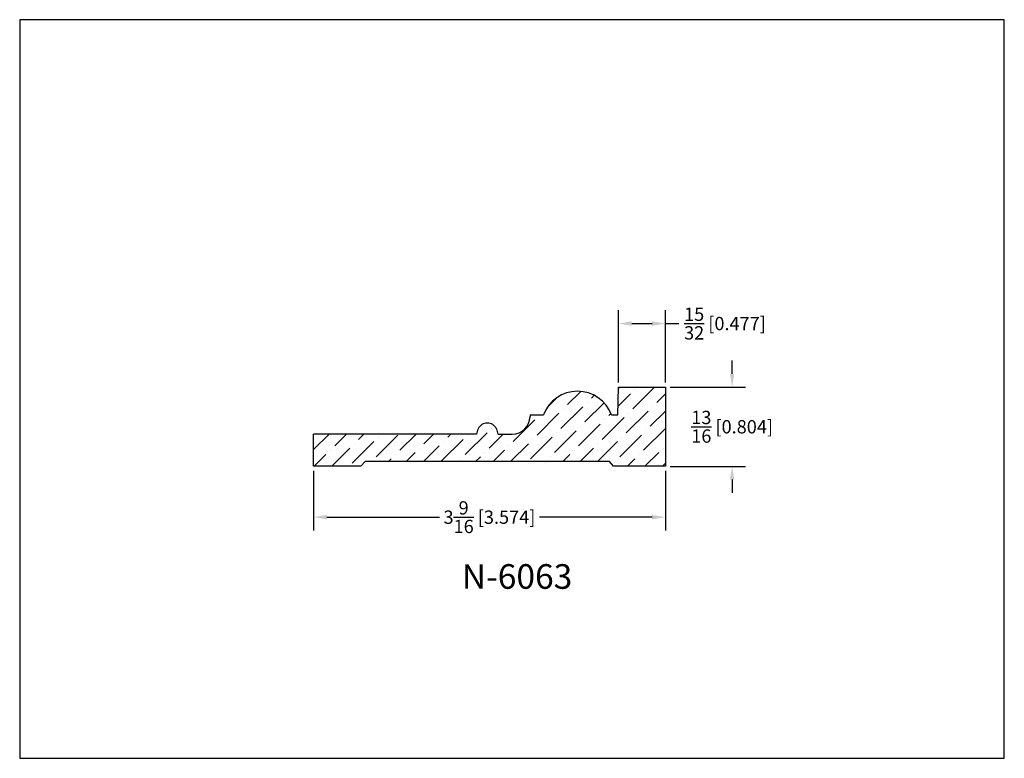
# Model space of a CAD drawing. Extents: x 6.5 to 16.5, y 1.9 to 9.4.
import ezdxf

# ---------------------------------------------------------------- set-up
doc = ezdxf.new("R2010")
doc.units = 0
doc.header["$MEASUREMENT"] = 0
doc.layers.get('0').update_dxf_attribs({"linetype": 'CONTINUOUS'})
doc.layers.get('Defpoints').update_dxf_attribs({"linetype": 'CONTINUOUS'})
doc.layers.add('DIMEN', color=7, linetype='CONTINUOUS')
doc.styles.add('TNR', font='times.ttf')
doc.dimstyles.new('FRACTIONAL-DECIMAL', dxfattribs={"dimscale": 0.75, "dimtxt": 0.18, "dimasz": 0.18, "dimexe": 0.18, "dimexo": 0.0625, "dimgap": 0.09, "dimtad": 0, "dimtih": 1, "dimtoh": 1, "dimdec": 5, "dimzin": 0, "dimdsep": 46, "dimlunit": 5, "dimtxsty": 'TNR', "dimcen": 0.09, "dimadec": 0, "dimazin": 0, "dimtfac": 1, "dimtdec": 5, "dimtofl": 0, "dimtmove": 0, "dimatfit": 3, "dimfxl": 0, "dimtolj": 1, "dimtzin": 0, "dimarcsym": 0})

# ---------------------------------------------------------------- blocks, each defined once
blk = doc.blocks.new('*D349')
at = {"color": 0, "lineweight": -2}
for p, q in [((9.435, 4.797), (9.435, 4.193)), ((13.008, 4.797), (13.008, 4.193)), ((9.57, 4.328), (10.713, 4.328)), ((12.873, 4.328), (11.73, 4.328))]:
    blk.add_line(p, q, dxfattribs=at)
at = {"color": 0}
for points in [[(9.57, 4.35), (9.57, 4.305), (9.435, 4.328)], [(12.873, 4.35), (12.873, 4.305), (13.008, 4.328)]]:
    blk.add_solid(points, dxfattribs=at)
at = {"layer": 'Defpoints', "color": 0}
for p in [(9.435, 4.844), (13.008, 4.844), (9.435, 4.328)]:
    blk.add_point(p, dxfattribs=at)
at = {"color": 0, "insert": (11.221, 4.328), "char_height": 0.135, "attachment_point": 5, "style": 'TNR'}
blk.add_mtext('\\A1;3{\\H1x;\\S9/16;} [3.574]', dxfattribs=at)
blk = doc.blocks.new('*D350')
at = {"color": 0, "lineweight": -2}
for p, q in [((13.686, 5.783), (13.686, 5.918)), ((13.055, 5.648), (13.821, 5.648)), ((13.055, 4.844), (13.821, 4.844)), ((13.686, 4.709), (13.686, 4.574))]:
    blk.add_line(p, q, dxfattribs=at)
at = {"color": 0}
for points in [[(13.663, 5.783), (13.708, 5.783), (13.686, 5.648)], [(13.663, 4.709), (13.708, 4.709), (13.686, 4.844)]]:
    blk.add_solid(points, dxfattribs=at)
at = {"layer": 'Defpoints', "color": 0}
for p in [(13.008, 5.648), (13.686, 5.648), (13.008, 4.844)]:
    blk.add_point(p, dxfattribs=at)
at = {"color": 0, "insert": (13.686, 5.246), "char_height": 0.135, "attachment_point": 5, "style": 'TNR'}
blk.add_mtext('\\A1;{\\H1x;\\S13/16;} [0.804]', dxfattribs=at)
blk = doc.blocks.new('*D351')
at = {"color": 0, "lineweight": -2}
for p, q in [((12.531, 5.695), (12.531, 6.429)), ((13.008, 5.695), (13.008, 6.429)), ((12.666, 6.294), (12.873, 6.294)), ((13.008, 6.294), (13.143, 6.294))]:
    blk.add_line(p, q, dxfattribs=at)
at = {"color": 0}
for points in [[(12.666, 6.317), (12.666, 6.272), (12.531, 6.294)], [(12.873, 6.317), (12.873, 6.272), (13.008, 6.294)]]:
    blk.add_solid(points, dxfattribs=at)
at = {"layer": 'Defpoints', "color": 0}
for p in [(13.008, 6.294), (12.531, 5.648), (13.008, 5.648)]:
    blk.add_point(p, dxfattribs=at)
at = {"color": 0, "insert": (13.613, 6.294), "char_height": 0.135, "attachment_point": 5, "style": 'TNR'}
blk.add_mtext('\\A1;{\\H1x;\\S15/32;} [0.477]', dxfattribs=at)

msp = doc.modelspace()

# ---------------------------------------------------------------- hatches: boundary and pattern name
h = msp.add_hatch()
h.set_pattern_fill('ANSI36', color=256)
h.set_pattern_definition([(45, (12.12414, 5.05136), (0.066291, 0.243068), [0.3125, -0.0625, 0, -0.0625])])
h.paths.add_polyline_path([(13.008352, 5.648321), (12.531141, 5.648321), (12.531141, 5.36548), (12.459891, 5.36548, 0.69822867), (11.769023, 5.36548), (11.633182, 5.36548), (11.633182, 5.350698, -0.41421356), (11.453248, 5.170764), (11.309188, 5.170764, 0.09756677), (11.29348, 5.225706, 0.61160131), (11.106271, 5.225706, 0.09756677), (11.090564, 5.170764), (9.434633, 5.170764), (9.434633, 4.844229), (9.915978, 4.844229), (9.95799, 4.892044), (12.43902, 4.892044), (12.481032, 4.844229), (13.008352, 4.844229)])

# ---------------------------------------------------------------- linework, layer by layer
for p, q in [((12.526204, 5.36548), (12.531141, 5.648321)), ((12.531141, 5.648321), (13.008352, 5.648321)), ((13.008352, 5.648321), (13.008352, 4.844229)), ((11.633182, 5.36548), (11.633182, 5.350698)), ((11.633182, 5.36548), (11.769023, 5.36548)), ((12.459891, 5.36548), (12.526204, 5.36548)), ((9.434633, 4.844229), (9.434633, 5.170764)), ((11.090564, 5.170764), (9.434633, 5.170764)), ((11.309188, 5.170764), (11.453248, 5.170764)), ((9.915978, 4.844229), (9.434633, 4.844229)), ((9.915978, 4.844229), (9.95799, 4.892044)), ((12.43902, 4.892044), (9.95799, 4.892044)), ((12.481032, 4.844229), (12.43902, 4.892044)), ((13.008352, 4.844229), (12.481032, 4.844229))]:
    msp.add_line(p, q)
for centre, radius, start, end in [((12.114457, 5.238712), 0.36796, 20.1523005, 159.8476995), ((11.453248, 5.350698), 0.179934, 270, 0), ((11.237856, 5.15837), 0.147813, 152.9000207, 175.1901276), ((11.199876, 5.177806), 0.105148, 27.0999793, 152.9000207), ((11.161895, 5.15837), 0.147813, 4.8098724, 27.0999793)]:
    msp.add_arc(centre, radius, start, end)
at = {"layer": 'Defpoints'}
msp.add_lwpolyline([(16.450113, 1.879407), (16.450113, 9.379407), (6.450113, 9.379407), (6.450113, 1.879407)], close=True, dxfattribs=at)

# ---------------------------------------------------------------- texts
at = {"layer": 'DIMEN', "style": 'TNR'}
msp.add_text('N-6063', height=0.25, dxfattribs=at).set_placement((10.940513, 3.600636))

# ---------------------------------------------------------------- dimensions: what is measured, and where the dimension line sits
dim = msp.add_linear_dim(base=(13.008352, 6.29435), p1=(12.531141, 5.648321), p2=(13.008352, 5.648321), dimstyle='FRACTIONAL-DECIMAL')
dim.commit()
dim.dimension.update_dxf_attribs({"geometry": '*D351', "text_midpoint": (13.613321, 6.29435)})
for base, p2, angle, picture, middle in [((13.685627, 5.648321), (13.008352, 5.648321), 90, '*D350', (13.685627, 5.246275)), ((9.434633, 4.327735), (9.434633, 4.844229), 180, '*D349', (11.221492, 4.327735))]:
    dim = msp.add_linear_dim(base=base, p1=(13.008352, 4.844229), p2=p2, angle=angle, dimstyle='FRACTIONAL-DECIMAL')
    dim.commit()
    dim.dimension.update_dxf_attribs({"geometry": picture, "text_midpoint": middle})

doc.saveas('drawing.dxf')
